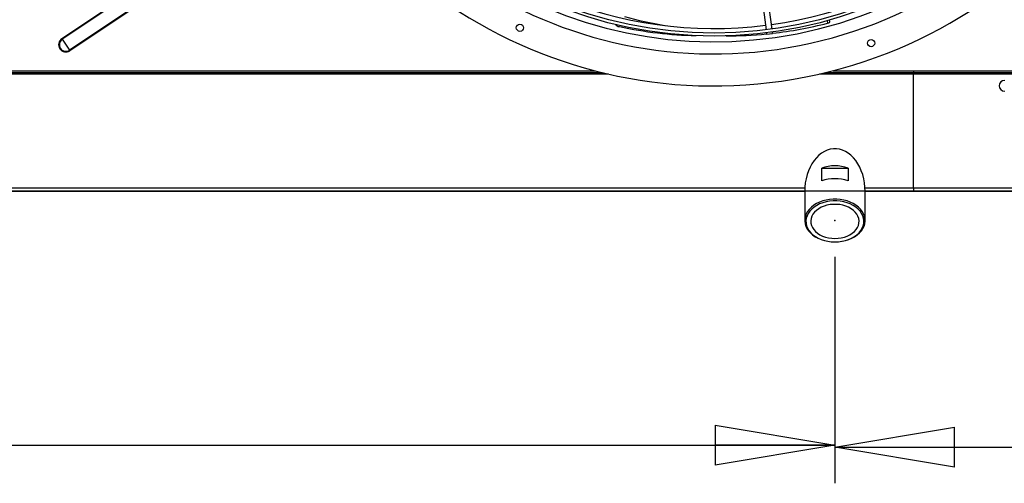
# Model space of a CAD drawing. Extents: x 158 to 12408, y 163 to 8727.
# Drawn here: x 2965 to 3780, y 5876 to 6260 of the extents above; entities that cross this region are included whole.
import ezdxf
from ezdxf.enums import TextEntityAlignment as Align

# ---------------------------------------------------------------- set-up
doc = ezdxf.new("R2010")
doc.units = 0
doc.header["$LTSCALE"] = 30
doc.header["$MEASUREMENT"] = 0
doc.header["$PDSIZE"] = -1
doc.linetypes.add('SLD-SOLID', pattern=[0])
doc.layers.get('0').update_dxf_attribs({"linetype": 'CONTINUOUS'})
doc.layers.add('GEOMETRY', color=7, linetype='SLD-SOLID')
doc.dimstyles.new('SLDDIMSTYLE1', dxfattribs={"dimtxt": 92.459473, "dimasz": 99.06, "dimexe": 0, "dimexo": 0.0625, "dimgap": 23.114868, "dimtad": 1, "dimdec": 1, "dimrnd": 1e-09, "dimzin": 12, "dimdsep": 46, "dimtxsty": 'Standard', "dimblk1": 'CLOSED', "dimblk2": 'CLOSED', "dimsah": 1, "dimcen": 0.09, "dimadec": 0, "dimazin": 0, "dimtol": 1, "dimtp": 5, "dimtm": 5, "dimtfac": 1, "dimtdec": 1, "dimtofl": 0, "dimtmove": 2, "dimatfit": 3, "dimldrblk": 'CLOSED', "dimfxl": 1, "dimtolj": 1, "dimtzin": 0, "dimarcsym": 0})
doc.dimstyles.new('SLDDIMSTYLE3', dxfattribs={"dimtxt": 92.459473, "dimasz": 99.06, "dimexe": 0, "dimexo": 0.0625, "dimgap": 23.114868, "dimtad": 1, "dimdec": 1, "dimrnd": 1e-09, "dimzin": 12, "dimdsep": 46, "dimtxsty": 'Standard', "dimblk1": 'CLOSED', "dimblk2": 'CLOSED', "dimsah": 1, "dimcen": 0.09, "dimadec": 0, "dimazin": 0, "dimtol": 1, "dimtp": 10, "dimtm": 10, "dimtfac": 1, "dimtdec": 1, "dimtofl": 0, "dimtmove": 2, "dimatfit": 3, "dimldrblk": 'CLOSED', "dimfxl": 1, "dimtolj": 1, "dimtzin": 0, "dimarcsym": 0})
doc.dimstyles.new('SLDDIMSTYLE4', dxfattribs={"dimtxt": 92.459473, "dimasz": 99.06, "dimexe": 0, "dimexo": 0.0625, "dimgap": 23.114868, "dimtad": 1, "dimdec": 1, "dimrnd": 1e-09, "dimzin": 12, "dimdsep": 46, "dimtxsty": 'Standard', "dimblk1": 'CLOSED', "dimblk2": 'CLOSED', "dimsah": 1, "dimcen": 0.09, "dimadec": 0, "dimazin": 0, "dimtfac": 1, "dimtdec": 1, "dimtofl": 0, "dimtmove": 2, "dimatfit": 3, "dimldrblk": 'CLOSED', "dimfxl": 1, "dimtolj": 1, "dimtzin": 0, "dimarcsym": 0})
doc.dimstyles.new('SLDDIMSTYLE5', dxfattribs={"dimtxt": 92.459473, "dimasz": 99.06, "dimexe": 0, "dimexo": 0.0625, "dimgap": 23.114868, "dimtad": 1, "dimdec": 1, "dimrnd": 1e-09, "dimzin": 12, "dimdsep": 46, "dimtxsty": 'Standard', "dimblk1": 'CLOSED', "dimblk2": 'CLOSED', "dimsah": 1, "dimcen": 0.09, "dimadec": 0, "dimazin": 0, "dimtol": 1, "dimtp": 10, "dimtm": 10, "dimtfac": 1, "dimtdec": 1, "dimtofl": 0, "dimtmove": 2, "dimatfit": 3, "dimldrblk": 'CLOSED', "dimfxl": 1, "dimtolj": 1, "dimtzin": 0, "dimarcsym": 0})

# ---------------------------------------------------------------- blocks, each defined once
blk = doc.blocks.new('_CLOSED')
at = {"color": 0, "linetype": 'ByBlock'}
for p, q in [((-1, 0.166667), (0, 0)), ((-1, 0.166667), (-1, -0.166667)), ((0, 0), (-1, -0.166667)), ((0, 0), (-1, 0))]:
    blk.add_line(p, q, dxfattribs=at)
blk = doc.blocks.new('_D_6')
at = {"layer": 'GEOMETRY', "transparency": 16777216}
for p, q in [((1413, 6247.49), (1413, 7657.57)), ((8067, 6247.49), (8067, 7657.57)), ((1413, 7627.57), (8067, 7627.57))]:
    blk.add_line(p, q, dxfattribs=at)
at = {"layer": 'GEOMETRY', "transparency": 16777216, "xscale": 99.05999999999999, "yscale": 99.05999999999999, "rotation": 180.0000000000004}
blk.add_blockref('_CLOSED', (1413, 7627.57), dxfattribs=at)
at = {"layer": 'GEOMETRY', "transparency": 16777216, "xscale": 99.05999999999999, "yscale": 99.05999999999999}
blk.add_blockref('_CLOSED', (8067, 7627.57), dxfattribs=at)
at = {"layer": 'GEOMETRY', "transparency": 16777216, "width": 0.7}
for s, height, p in [('6654', 95.25, (4493.42, 7627.57)), ('±10', 79.375, (4810.92, 7632.07))]:
    blk.add_text(s, height=height, dxfattribs=at).set_placement(p, align=Align.BOTTOM_LEFT)
blk = doc.blocks.new('_D_7')
at = {"layer": 'GEOMETRY', "transparency": 16777216}
for p, q in [((1413, 6187.49), (1413, 5877.4)), ((3640, 6063.45), (3640, 5877.4)), ((1413, 5907.4), (3640, 5907.4))]:
    blk.add_line(p, q, dxfattribs=at)
at = {"layer": 'GEOMETRY', "transparency": 16777216, "xscale": 99.05999999999999, "yscale": 99.05999999999999, "rotation": 180.0000000000004}
blk.add_blockref('_CLOSED', (1413, 5907.4), dxfattribs=at)
at = {"layer": 'GEOMETRY', "transparency": 16777216, "xscale": 99.05999999999999, "yscale": 99.05999999999999}
blk.add_blockref('_CLOSED', (3640, 5907.4), dxfattribs=at)
at = {"layer": 'GEOMETRY', "transparency": 16777216, "width": 0.7}
blk.add_text('=', height=95.25, dxfattribs=at).set_placement((2489.46, 5907.4), align=Align.BOTTOM_LEFT)
blk = doc.blocks.new('_D_8')
at = {"layer": 'GEOMETRY', "transparency": 16777216}
for p, q in [((3640, 6063.45), (3640, 5875.9)), ((5840, 6063.45), (5840, 5875.9)), ((3640, 5905.9), (5840, 5905.9))]:
    blk.add_line(p, q, dxfattribs=at)
at = {"layer": 'GEOMETRY', "transparency": 16777216, "xscale": 99.05999999999999, "yscale": 99.05999999999999, "rotation": 180.0000000000004}
blk.add_blockref('_CLOSED', (3640, 5905.9), dxfattribs=at)
at = {"layer": 'GEOMETRY', "transparency": 16777216, "xscale": 99.05999999999999, "yscale": 99.05999999999999}
blk.add_blockref('_CLOSED', (5840, 5905.9), dxfattribs=at)
at = {"layer": 'GEOMETRY', "transparency": 16777216, "width": 0.7}
for s, height, p in [('2200', 95.25, (4522.82, 5905.9)), ('±5', 79.375, (4840.32, 5910.4))]:
    blk.add_text(s, height=height, dxfattribs=at).set_placement(p, align=Align.BOTTOM_LEFT)
blk = doc.blocks.new('_D_10')
at = {"layer": 'GEOMETRY', "transparency": 16777216}
for p, q in [((1709.97, 7004.93), (1059.75, 7004.93)), ((1089.75, 7004.93), (1089.75, 6117.64)), ((5826.98, 6117.64), (1059.75, 6117.64))]:
    blk.add_line(p, q, dxfattribs=at)
at = {"layer": 'GEOMETRY', "transparency": 16777216, "xscale": 99.05999999999999, "yscale": 99.05999999999999}
for p, rotation in [((1089.75, 7004.93), 90.00000000000072), ((1089.75, 6117.64), 270.0000000000007)]:
    blk.add_blockref('_CLOSED', p, dxfattribs=dict(at, rotation=rotation))
at = {"layer": 'GEOMETRY', "transparency": 16777216, "width": 0.7}
for s, height, p in [('±10', 79.375, (1085.26, 6596.93)), ('887', 95.25, (1089.75, 6349.98))]:
    blk.add_text(s, height=height, rotation=90, dxfattribs=at).set_placement(p, align=Align.BOTTOM_LEFT)

msp = doc.modelspace()

# ---------------------------------------------------------------- linework, layer by layer
at = {"color": 7, "linetype": 'SLD-SOLID'}
for p, q in [((3174.978, 6360.696), (3000.384, 6244.004)), ((3175.289, 6360.231), (3000.695, 6243.539)), ((3181.335, 6351.185), (3006.741, 6234.493)), ((3181.646, 6350.719), (3007.052, 6234.027)), ((3578.117, 6288.533), (3583.012, 6251.353)), ((3587.969, 6252.005), (3583.074, 6289.186)), ((3635.802, 6257.901), (3635.611, 6259.463)), ((3583.338, 6248.874), (3583.503, 6247.626)), ((3588.46, 6248.279), (3588.295, 6249.527)), ((3000.384, 6244.004), (3000.695, 6243.539)), ((3000.695, 6243.539), (3006.741, 6234.493)), ((3583.503, 6247.626), (3588.46, 6248.279)), ((3006.741, 6234.493), (3007.052, 6234.027)), ((2438.443, 6217.49), (3441.499, 6217.49)), ((3638.443, 6217.49), (3705, 6217.49)), ((3705, 6217.49), (3705, 6215.99)), ((3705, 6217.49), (4641.499, 6217.49)), ((2432.462, 6215.99), (3447.479, 6215.99)), ((3632.462, 6215.99), (3705, 6215.99)), ((3705, 6215.99), (3705, 6214.79)), ((3705, 6215.99), (4647.479, 6215.99)), ((3705, 6120.335), (3705, 6214.79)), ((3629.103, 6126.329), (3629.103, 6136.935)), ((3629.103, 6136.935), (3650.897, 6136.935)), ((3650.897, 6136.935), (3650.897, 6126.329)), ((3705, 6120.335), (3705, 6117.635)), ((5775, 6120.335), (3705, 6120.335)), ((1430.164, 6117.635), (3615, 6117.635)), ((3615, 6117.49), (3615, 6093.448)), ((3665, 6117.635), (3705, 6117.635)), ((3665, 6093.448), (3665, 6117.49)), ((3705, 6117.635), (5775, 6117.635))]:
    msp.add_line(p, q, dxfattribs=at)
at = {"color": 152, "linetype": 'SLD-SOLID'}
for p, q in [((3633.665, 6258.969), (3633.938, 6256.83)), ((2427.365, 6214.79), (3452.576, 6214.79)), ((3627.365, 6214.79), (3705, 6214.79)), ((3705, 6214.79), (4652.576, 6214.79)), ((3615.081, 6120.335), (1429.071, 6120.335)), ((3705, 6120.335), (3664.919, 6120.335))]:
    msp.add_line(p, q, dxfattribs=at)
at = {"color": 7, "linetype": 'SLD-SOLID', "flags": 128}
for points in [[(3633.938, 6256.83), (3634.935, 6257.15), (3635.582, 6257.512), (3635.804, 6257.875), (3635.771, 6257.921)], [(3665, 6117.49), (3664.872, 6121.067), (3664.488, 6124.607), (3663.853, 6128.074), (3662.974, 6131.432), (3661.859, 6134.648), (3660.519, 6137.687), (3658.969, 6140.519), (3657.224, 6143.115), (3655.303, 6145.448), (3653.224, 6147.494), (3651.01, 6149.232), (3648.683, 6150.644), (3646.266, 6151.717), (3643.786, 6152.437), (3641.266, 6152.8), (3638.734, 6152.8), (3636.214, 6152.437), (3633.734, 6151.717), (3631.317, 6150.644), (3628.99, 6149.232), (3626.776, 6147.494), (3624.697, 6145.448), (3622.776, 6143.115), (3621.031, 6140.519), (3619.481, 6137.687), (3618.141, 6134.648), (3617.026, 6131.432), (3616.147, 6128.074), (3615.512, 6124.607), (3615.128, 6121.067), (3615, 6117.49)], [(3640, 6075.771), (3642.957, 6075.895), (3645.872, 6076.265), (3648.705, 6076.877), (3651.416, 6077.721), (3653.966, 6078.786), (3656.321, 6080.057), (3658.446, 6081.516), (3660.312, 6083.143), (3661.893, 6084.914), (3663.167, 6086.804), (3664.116, 6088.789), (3664.726, 6090.838), (3664.989, 6092.924), (3664.901, 6095.018), (3664.464, 6097.089), (3663.683, 6099.11), (3662.57, 6101.051), (3661.14, 6102.885), (3659.413, 6104.587), (3657.414, 6106.132), (3655.17, 6107.499), (3652.713, 6108.669), (3650.078, 6109.626), (3647.301, 6110.355), (3644.422, 6110.847), (3641.481, 6111.095), (3638.519, 6111.095), (3635.578, 6110.847), (3632.699, 6110.355), (3629.922, 6109.626), (3627.287, 6108.669), (3624.83, 6107.499), (3622.586, 6106.132), (3620.587, 6104.587), (3618.86, 6102.885), (3617.43, 6101.051), (3616.317, 6099.11), (3615.536, 6097.089), (3615.099, 6095.018), (3615.011, 6092.924), (3615.274, 6090.838), (3615.884, 6088.789), (3616.833, 6086.804), (3618.107, 6084.914), (3619.688, 6083.143), (3621.554, 6081.516), (3623.679, 6080.057), (3626.034, 6078.786), (3628.584, 6077.721), (3631.295, 6076.877), (3634.128, 6076.265), (3637.043, 6075.895), (3640, 6075.771)], [(3640, 6075.771), (3642.949, 6075.899), (3645.854, 6076.283), (3648.67, 6076.917), (3651.354, 6077.79), (3653.867, 6078.89), (3656.169, 6080.2), (3658.226, 6081.7), (3660.006, 6083.367), (3661.484, 6085.177), (3662.636, 6087.101), (3663.444, 6089.111), (3663.898, 6091.175), (3663.989, 6093.264), (3663.716, 6095.344), (3663.084, 6097.385), (3662.102, 6099.356), (3660.785, 6101.226), (3659.152, 6102.968), (3657.23, 6104.555), (3655.046, 6105.963), (3652.634, 6107.17), (3650.031, 6108.158), (3647.276, 6108.913), (3644.41, 6109.423), (3641.477, 6109.679), (3638.523, 6109.679), (3635.59, 6109.423), (3632.724, 6108.913), (3629.969, 6108.158), (3627.366, 6107.17), (3624.954, 6105.963), (3622.77, 6104.555), (3620.848, 6102.968), (3619.215, 6101.226), (3617.898, 6099.356), (3616.916, 6097.385), (3616.284, 6095.344), (3616.011, 6093.264), (3616.102, 6091.175), (3616.556, 6089.111), (3617.364, 6087.101), (3618.516, 6085.177), (3619.994, 6083.367), (3621.774, 6081.7), (3623.831, 6080.2), (3626.133, 6078.89), (3628.646, 6077.79), (3631.33, 6076.917), (3634.146, 6076.283), (3637.051, 6075.899), (3640, 6075.771)], [(3640, 6078.599), (3642.666, 6078.725), (3645.284, 6079.101), (3647.808, 6079.721), (3650.192, 6080.573), (3652.395, 6081.642), (3654.376, 6082.91), (3656.101, 6084.352), (3657.539, 6085.945), (3658.664, 6087.658), (3659.455, 6089.463), (3659.9, 6091.326), (3659.989, 6093.214), (3659.721, 6095.093), (3659.102, 6096.931), (3658.142, 6098.694), (3656.858, 6100.351), (3655.273, 6101.872), (3653.416, 6103.23), (3651.319, 6104.4), (3649.02, 6105.363), (3646.56, 6106.101), (3643.984, 6106.6), (3641.336, 6106.852), (3638.664, 6106.852), (3636.016, 6106.6), (3633.44, 6106.101), (3630.98, 6105.363), (3628.681, 6104.4), (3626.584, 6103.23), (3624.727, 6101.872), (3623.142, 6100.351), (3621.858, 6098.694), (3620.898, 6096.931), (3620.279, 6095.093), (3620.011, 6093.214), (3620.1, 6091.326), (3620.545, 6089.463), (3621.336, 6087.658), (3622.461, 6085.945), (3623.899, 6084.352), (3625.624, 6082.91), (3627.605, 6081.642), (3629.808, 6080.573), (3632.192, 6079.721), (3634.716, 6079.101), (3637.334, 6078.725), (3640, 6078.599)]]:
    msp.add_lwpolyline(points, dxfattribs=at)
at = {"color": 7, "linetype": 'SLD-SOLID'}
for centre, radius in [((3539.971, 6597.437), 351.25), ((3539.971, 6597.437), 348.75), ((3379.376, 6253.04), 3), ((3669.938, 6240.353), 3)]:
    msp.add_circle(centre, radius, dxfattribs=at)
for centre, radius, start, end in [((3539.971, 6597.437), 392.5, 11.468965, 11.031035), ((3539.971, 6597.437), 366, 11.484819, 11.015181), ((3539.971, 6597.437), 356, 11.490578, 11.009422), ((3539.971, 6597.437), 345, 277.91519, 337.08481), ((3539.971, 6597.437), 345, 217.91519, 277.08481), ((3551.943, 6574.43), 323.797, 254.592161, 260.639237), ((3462.05, 6258.579), 4.555, 217.048925, 266.191985), ((3532.502, 6579.804), 333.366, 257.746064, 268.734224), ((3552.908, 6571.261), 324.704, 276.280664, 284.450896), ((3003.718, 6239.016), 6, 123.757255, 303.757255), ((3003.718, 6239.016), 5.44, 123.757255, 303.757255), ((3554.153, 6519.423), 273.002, 269.08035, 276.161334), ((3780.471, 6204.99), 4.5, 90, 270), ((3640, 6104.381), 34.33, 71.492611, 108.507389), ((3640, 6093.774), 34.33, 71.492611, 108.507389)]:
    msp.add_arc(centre, radius, start, end, dxfattribs=at)
at = {"layer": 'GEOMETRY'}
msp.add_point((3640, 6093.448), dxfattribs=at)

# ---------------------------------------------------------------- dimensions: what is measured, and where the dimension line sits
for base, p1, p2, dimstyle, picture, middle in [((8067, 7627.57), (1413, 6217.49), (8067, 6217.49), 'SLDDIMSTYLE3', '_D_6', (4740, 7627.57)), ((3640, 5907.4), (1413, 6217.49), (3640, 6093.448), 'SLDDIMSTYLE4', '_D_7', (2526.5, 5907.4)), ((5840, 5905.9), (3640, 6093.448), (5840, 6093.448), 'SLDDIMSTYLE1', '_D_8', (4740, 5905.9))]:
    dim = msp.add_linear_dim(base=base, p1=p1, p2=p2, dimstyle=dimstyle, dxfattribs=at)
    dim.commit()
    dim.dimension.update_dxf_attribs({"geometry": picture, "text_midpoint": middle, "dimtype": 160})
dim = msp.add_linear_dim(base=(1089.754, 6117.639), p1=(1739.971, 7004.925), p2=(5856.979, 6117.639), angle=90, dimstyle='SLDDIMSTYLE5', dxfattribs=at)
dim.commit()
dim.dimension.update_dxf_attribs({"geometry": '_D_10', "text_midpoint": (1089.754, 6561.282), "dimtype": 160})

doc.saveas('drawing.dxf')
